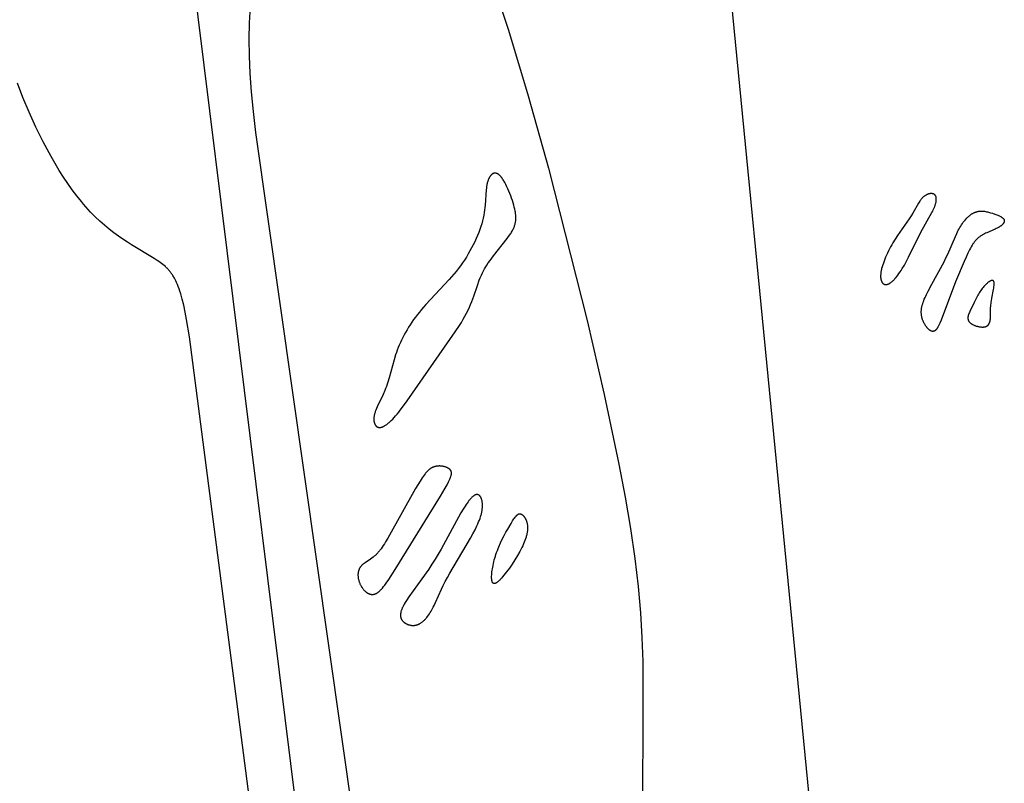
# Model space of a CAD drawing. Extents: x -190 to 183, y -204 to 204.
# Drawn here: x 102 to 135, y -82 to -56 of the extents above; entities that cross this region are included whole.
import ezdxf

# ---------------------------------------------------------------- set-up
doc = ezdxf.new("R2010")
doc.units = 0
doc.header["$MEASUREMENT"] = 0
doc.layers.add('DEFAULT', color=7, linetype='Continuous')

msp = doc.modelspace()

# ---------------------------------------------------------------- linework, layer by layer
at = {"layer": 'DEFAULT', "color": 5, "true_color": 0x0000ff}
for points in [[(129.948, -94.034), (125.873, -52.389)], [(107.742, -53.94), (112.478, -92.124), (114.535, -104.958), (115.56, -110.664), (119.843, -130.404), (119.95, -131.024), (119.988, -131.285), (120.017, -131.517), (120.039, -131.723), (120.052, -131.908), (120.059, -132.075), (120.06, -132.152), (120.06, -132.226), (120.058, -132.298), (120.055, -132.366), (120.051, -132.433), (120.046, -132.498), (120.032, -132.625), (120.016, -132.751), (119.976, -133.008)], [(117.886, -54.03), (118.526, -55.958), (119.199, -58.196), (119.887, -60.665), (121.207, -65.857), (121.788, -68.374), (122.287, -70.752), (122.498, -71.876), (122.68, -72.948), (122.831, -73.965), (122.946, -74.921), (123.026, -75.814), (123.075, -76.66), (123.099, -77.48), (123.091, -84.118)], [(123.155, -133.262), (122.935, -132.694), (122.707, -132.068), (122.474, -131.382), (122.237, -130.631), (122, -129.813), (121.764, -128.924), (121.532, -127.961), (121.306, -126.921), (121.085, -125.814), (117.995, -107.561), (114.451, -90.165), (113.236, -82.838), (109.913, -59.45), (109.826, -58.734), (109.761, -58.064), (109.716, -57.434), (109.691, -56.836), (109.685, -56.264), (109.696, -55.71), (109.724, -55.167)], [(110.452, -88.032), (107.652, -66.411), (107.552, -65.82), (107.503, -65.565), (107.453, -65.335), (107.402, -65.128), (107.376, -65.033), (107.35, -64.943), (107.323, -64.858), (107.296, -64.777), (107.268, -64.701), (107.24, -64.629), (107.211, -64.562), (107.181, -64.498), (107.15, -64.437), (107.134, -64.408), (107.118, -64.38), (107.102, -64.353), (107.086, -64.326), (107.069, -64.301), (107.052, -64.275), (107.035, -64.251), (107.018, -64.227), (107, -64.204), (106.982, -64.181), (106.964, -64.159), (106.946, -64.138), (106.927, -64.117), (106.907, -64.096), (106.888, -64.076), (106.868, -64.056), (106.848, -64.037), (106.827, -64.018), (106.785, -63.981), (106.742, -63.945), (106.697, -63.91), (106.65, -63.876), (106.602, -63.842), (106.552, -63.808), (106.447, -63.74), (105.677, -63.275), (105.531, -63.181), (105.381, -63.082), (105.228, -62.975), (105.073, -62.861), (104.916, -62.739), (104.757, -62.608), (104.598, -62.467), (104.438, -62.317), (104.359, -62.238), (104.279, -62.156), (104.2, -62.071), (104.121, -61.984), (104.042, -61.893), (103.964, -61.8), (103.809, -61.605), (103.655, -61.401), (103.504, -61.187), (103.356, -60.965), (103.21, -60.736), (103.068, -60.5), (102.929, -60.259), (102.793, -60.014), (102.662, -59.765), (102.411, -59.261), (102.18, -58.754), (101.969, -58.251), (101.781, -57.76)]]:
    msp.add_lwpolyline(points, dxfattribs=at)
for points in [[(114.836, -68.912), (114.95, -68.76), (115.069, -68.592), (116.709, -66.246), (116.852, -66.027), (116.919, -65.92), (116.982, -65.814), (117.041, -65.709), (117.095, -65.606), (117.145, -65.504), (117.19, -65.405), (117.231, -65.306), (117.27, -65.21), (117.339, -65.021), (117.463, -64.657), (117.528, -64.481), (117.562, -64.395), (117.6, -64.309), (117.64, -64.224), (117.661, -64.181), (117.684, -64.139), (117.707, -64.097), (117.731, -64.055), (117.783, -63.971), (117.837, -63.889), (117.894, -63.807), (117.953, -63.726), (118.013, -63.646), (118.479, -63.06), (118.527, -62.995), (118.571, -62.932), (118.591, -62.901), (118.611, -62.872), (118.629, -62.842), (118.646, -62.813), (118.661, -62.785), (118.676, -62.756), (118.69, -62.728), (118.702, -62.701), (118.714, -62.673), (118.724, -62.646), (118.734, -62.619), (118.742, -62.592), (118.75, -62.565), (118.757, -62.538), (118.762, -62.511), (118.767, -62.483), (118.77, -62.456), (118.773, -62.428), (118.775, -62.401), (118.776, -62.372), (118.776, -62.344), (118.775, -62.315), (118.774, -62.286), (118.771, -62.256), (118.768, -62.225), (118.764, -62.195), (118.759, -62.163), (118.753, -62.131), (118.739, -62.064), (118.723, -61.994), (118.703, -61.921), (118.681, -61.844), (118.656, -61.766), (118.629, -61.686), (118.601, -61.605), (118.57, -61.525), (118.538, -61.446), (118.504, -61.368), (118.47, -61.293), (118.434, -61.221), (118.398, -61.153), (118.38, -61.12), (118.361, -61.089), (118.343, -61.06), (118.324, -61.031), (118.306, -61.005), (118.287, -60.98), (118.278, -60.968), (118.269, -60.957), (118.259, -60.946), (118.25, -60.935), (118.241, -60.925), (118.232, -60.916), (118.223, -60.907), (118.214, -60.898), (118.205, -60.89), (118.196, -60.883), (118.187, -60.876), (118.182, -60.873), (118.178, -60.87), (118.173, -60.867), (118.169, -60.864), (118.164, -60.861), (118.16, -60.859), (118.155, -60.856), (118.151, -60.854), (118.147, -60.852), (118.142, -60.849), (118.138, -60.847), (118.134, -60.846), (118.129, -60.844), (118.125, -60.842), (118.121, -60.841), (118.116, -60.839), (118.112, -60.838), (118.108, -60.837), (118.104, -60.836), (118.099, -60.835), (118.095, -60.834), (118.091, -60.833), (118.087, -60.833), (118.083, -60.832), (118.079, -60.832), (118.074, -60.832), (118.07, -60.832), (118.066, -60.832), (118.062, -60.832), (118.058, -60.832), (118.054, -60.832), (118.05, -60.833), (118.046, -60.833), (118.042, -60.834), (118.038, -60.834), (118.034, -60.835), (118.03, -60.836), (118.026, -60.837), (118.022, -60.838), (118.018, -60.84), (118.015, -60.841), (118.011, -60.842), (118.007, -60.844), (118.003, -60.845), (117.999, -60.847), (117.996, -60.849), (117.992, -60.851), (117.988, -60.853), (117.984, -60.855), (117.981, -60.857), (117.977, -60.86), (117.974, -60.862), (117.97, -60.865), (117.966, -60.867), (117.963, -60.87), (117.959, -60.873), (117.956, -60.875), (117.952, -60.878), (117.949, -60.881), (117.945, -60.884), (117.939, -60.891), (117.932, -60.898), (117.925, -60.905), (117.919, -60.912), (117.912, -60.92), (117.906, -60.928), (117.9, -60.937), (117.894, -60.946), (117.888, -60.955), (117.882, -60.964), (117.876, -60.974), (117.871, -60.983), (117.865, -60.994), (117.86, -61.004), (117.855, -61.015), (117.849, -61.026), (117.844, -61.037), (117.835, -61.06), (117.826, -61.084), (117.817, -61.11), (117.809, -61.135), (117.802, -61.162), (117.795, -61.19), (117.789, -61.218), (117.783, -61.247), (117.778, -61.276), (117.774, -61.307), (117.77, -61.338), (117.763, -61.402), (117.726, -61.92), (117.718, -62.003), (117.707, -62.089), (117.694, -62.178), (117.679, -62.269), (117.66, -62.362), (117.637, -62.457), (117.611, -62.554), (117.581, -62.653), (117.546, -62.754), (117.509, -62.856), (117.467, -62.959), (117.422, -63.063), (117.374, -63.168), (117.323, -63.273), (117.268, -63.378), (117.211, -63.483), (117.151, -63.587), (117.088, -63.69), (117.022, -63.793), (116.954, -63.894), (116.884, -63.993), (116.811, -64.091), (116.736, -64.186), (116.66, -64.28), (116.502, -64.462), (115.702, -65.314), (115.628, -65.398), (115.555, -65.483), (115.486, -65.568), (115.418, -65.654), (115.354, -65.74), (115.291, -65.826), (115.231, -65.913), (115.174, -66), (115.119, -66.087), (115.066, -66.174), (115.016, -66.261), (114.968, -66.348), (114.923, -66.435), (114.88, -66.522), (114.84, -66.608), (114.802, -66.693), (114.766, -66.778), (114.733, -66.863), (114.703, -66.946), (114.674, -67.029), (114.622, -67.193), (114.452, -67.813), (114.408, -67.959), (114.384, -68.03), (114.36, -68.101), (114.333, -68.17), (114.305, -68.238), (114.247, -68.372), (114.048, -68.799), (114.024, -68.854), (114.003, -68.908), (113.993, -68.935), (113.984, -68.961), (113.975, -68.986), (113.967, -69.012), (113.96, -69.036), (113.954, -69.061), (113.949, -69.085), (113.945, -69.108), (113.941, -69.131), (113.938, -69.154), (113.936, -69.176), (113.936, -69.187), (113.935, -69.198), (113.935, -69.208), (113.935, -69.219), (113.935, -69.229), (113.935, -69.239), (113.935, -69.249), (113.936, -69.259), (113.937, -69.269), (113.938, -69.278), (113.939, -69.288), (113.94, -69.297), (113.942, -69.306), (113.944, -69.315), (113.946, -69.323), (113.948, -69.332), (113.95, -69.34), (113.952, -69.348), (113.955, -69.356), (113.958, -69.364), (113.961, -69.372), (113.964, -69.379), (113.967, -69.387), (113.971, -69.394), (113.974, -69.4), (113.978, -69.407), (113.982, -69.414), (113.986, -69.42), (113.99, -69.426), (113.994, -69.432), (113.997, -69.434), (113.999, -69.437), (114.001, -69.44), (114.004, -69.443), (114.006, -69.445), (114.008, -69.448), (114.011, -69.45), (114.013, -69.453), (114.016, -69.455), (114.018, -69.457), (114.021, -69.46), (114.024, -69.462), (114.026, -69.464), (114.029, -69.466), (114.032, -69.468), (114.034, -69.47), (114.037, -69.472), (114.04, -69.474), (114.043, -69.476), (114.046, -69.477), (114.049, -69.479), (114.052, -69.481), (114.055, -69.482), (114.058, -69.484), (114.061, -69.485), (114.064, -69.487), (114.067, -69.488), (114.07, -69.489), (114.074, -69.49), (114.077, -69.491), (114.08, -69.492), (114.083, -69.493), (114.087, -69.494), (114.09, -69.495), (114.093, -69.496), (114.097, -69.497), (114.1, -69.497), (114.104, -69.498), (114.107, -69.498), (114.111, -69.499), (114.114, -69.499), (114.118, -69.5), (114.122, -69.5), (114.125, -69.5), (114.129, -69.5), (114.133, -69.5), (114.136, -69.5), (114.14, -69.5), (114.144, -69.5), (114.148, -69.5), (114.156, -69.499), (114.163, -69.498), (114.171, -69.497), (114.18, -69.495), (114.188, -69.493), (114.196, -69.491), (114.204, -69.489), (114.213, -69.486), (114.221, -69.483), (114.23, -69.48), (114.239, -69.476), (114.248, -69.473), (114.257, -69.469), (114.266, -69.464), (114.275, -69.46), (114.285, -69.455), (114.294, -69.45), (114.313, -69.438), (114.333, -69.426), (114.353, -69.413), (114.374, -69.398), (114.395, -69.382), (114.416, -69.366), (114.438, -69.348), (114.46, -69.329), (114.482, -69.309), (114.528, -69.265), (114.576, -69.217), (114.625, -69.165), (114.676, -69.108), (114.728, -69.047), (114.781, -68.982)], [(132.021, -63.964), (132.094, -63.833), (132.165, -63.696), (132.586, -62.848), (132.961, -62.169), (132.985, -62.123), (133.007, -62.078), (133.027, -62.034), (133.045, -61.992), (133.053, -61.972), (133.06, -61.952), (133.067, -61.932), (133.074, -61.913), (133.08, -61.894), (133.085, -61.875), (133.09, -61.857), (133.094, -61.84), (133.098, -61.822), (133.101, -61.806), (133.104, -61.789), (133.106, -61.773), (133.108, -61.758), (133.109, -61.742), (133.109, -61.728), (133.109, -61.721), (133.109, -61.714), (133.109, -61.707), (133.109, -61.7), (133.108, -61.693), (133.108, -61.687), (133.107, -61.68), (133.106, -61.674), (133.105, -61.668), (133.104, -61.662), (133.103, -61.656), (133.101, -61.65), (133.1, -61.644), (133.098, -61.639), (133.097, -61.633), (133.095, -61.628), (133.093, -61.623), (133.09, -61.618), (133.088, -61.613), (133.086, -61.608), (133.083, -61.603), (133.081, -61.599), (133.078, -61.594), (133.076, -61.592), (133.075, -61.59), (133.074, -61.588), (133.072, -61.586), (133.07, -61.584), (133.069, -61.582), (133.067, -61.58), (133.066, -61.578), (133.064, -61.576), (133.062, -61.574), (133.06, -61.573), (133.059, -61.571), (133.057, -61.569), (133.055, -61.567), (133.053, -61.566), (133.051, -61.564), (133.049, -61.563), (133.047, -61.561), (133.045, -61.559), (133.043, -61.558), (133.041, -61.557), (133.039, -61.555), (133.037, -61.554), (133.035, -61.552), (133.033, -61.551), (133.031, -61.55), (133.028, -61.549), (133.026, -61.547), (133.021, -61.545), (133.017, -61.543), (133.012, -61.541), (133.007, -61.539), (133.002, -61.537), (132.997, -61.536), (132.992, -61.534), (132.986, -61.533), (132.981, -61.532), (132.975, -61.531), (132.97, -61.53), (132.964, -61.529), (132.958, -61.529), (132.952, -61.528), (132.946, -61.528), (132.94, -61.528), (132.934, -61.528), (132.928, -61.528), (132.922, -61.528), (132.916, -61.528), (132.909, -61.529), (132.903, -61.53), (132.897, -61.531), (132.89, -61.532), (132.884, -61.533), (132.877, -61.534), (132.871, -61.535), (132.864, -61.537), (132.857, -61.538), (132.851, -61.54), (132.844, -61.542), (132.837, -61.544), (132.83, -61.547), (132.823, -61.549), (132.817, -61.552), (132.803, -61.557), (132.789, -61.563), (132.776, -61.57), (132.762, -61.577), (132.748, -61.585), (132.735, -61.593), (132.721, -61.602), (132.708, -61.611), (132.694, -61.621), (132.681, -61.632), (132.668, -61.643), (132.655, -61.654), (132.643, -61.666), (132.63, -61.679), (132.618, -61.693), (132.606, -61.706), (132.594, -61.721), (132.583, -61.736), (132.571, -61.751), (132.56, -61.767), (132.549, -61.783), (132.526, -61.817), (132.504, -61.853), (132.309, -62.194), (132.249, -62.291), (132.182, -62.392), (131.789, -62.953), (131.707, -63.078), (131.627, -63.209), (131.588, -63.277), (131.55, -63.345), (131.514, -63.414), (131.478, -63.484), (131.444, -63.554), (131.412, -63.623), (131.382, -63.693), (131.353, -63.762), (131.327, -63.829), (131.303, -63.896), (131.281, -63.961), (131.262, -64.025), (131.245, -64.086), (131.238, -64.116), (131.232, -64.145), (131.226, -64.174), (131.221, -64.201), (131.217, -64.229), (131.214, -64.255), (131.212, -64.281), (131.21, -64.305), (131.209, -64.329), (131.209, -64.352), (131.21, -64.364), (131.21, -64.375), (131.211, -64.385), (131.212, -64.396), (131.213, -64.406), (131.214, -64.417), (131.215, -64.427), (131.217, -64.436), (131.219, -64.446), (131.221, -64.455), (131.223, -64.464), (131.225, -64.473), (131.228, -64.482), (131.23, -64.49), (131.233, -64.498), (131.236, -64.506), (131.239, -64.514), (131.242, -64.521), (131.246, -64.528), (131.249, -64.535), (131.253, -64.542), (131.257, -64.549), (131.261, -64.555), (131.265, -64.561), (131.267, -64.564), (131.269, -64.567), (131.271, -64.569), (131.274, -64.572), (131.276, -64.575), (131.278, -64.577), (131.28, -64.58), (131.283, -64.582), (131.285, -64.585), (131.288, -64.587), (131.29, -64.589), (131.293, -64.592), (131.295, -64.594), (131.298, -64.596), (131.3, -64.598), (131.303, -64.6), (131.305, -64.602), (131.308, -64.604), (131.311, -64.606), (131.314, -64.607), (131.316, -64.609), (131.319, -64.61), (131.322, -64.612), (131.325, -64.613), (131.328, -64.615), (131.331, -64.616), (131.333, -64.617), (131.336, -64.619), (131.339, -64.62), (131.342, -64.621), (131.345, -64.622), (131.348, -64.623), (131.352, -64.624), (131.355, -64.624), (131.358, -64.625), (131.361, -64.626), (131.364, -64.626), (131.367, -64.627), (131.371, -64.627), (131.374, -64.628), (131.377, -64.628), (131.38, -64.628), (131.384, -64.629), (131.387, -64.629), (131.39, -64.629), (131.394, -64.629), (131.397, -64.629), (131.401, -64.628), (131.404, -64.628), (131.408, -64.628), (131.411, -64.627), (131.415, -64.627), (131.418, -64.627), (131.422, -64.626), (131.425, -64.625), (131.429, -64.625), (131.433, -64.624), (131.436, -64.623), (131.444, -64.621), (131.451, -64.619), (131.458, -64.616), (131.466, -64.613), (131.474, -64.61), (131.481, -64.607), (131.489, -64.603), (131.497, -64.599), (131.505, -64.595), (131.513, -64.59), (131.521, -64.586), (131.529, -64.581), (131.537, -64.575), (131.545, -64.57), (131.553, -64.564), (131.57, -64.551), (131.586, -64.538), (131.603, -64.524), (131.62, -64.508), (131.638, -64.492), (131.655, -64.474), (131.673, -64.456), (131.691, -64.437), (131.708, -64.417), (131.726, -64.396), (131.763, -64.352), (131.799, -64.305), (131.836, -64.254), (131.873, -64.201), (131.91, -64.146), (131.947, -64.087)], [(132.956, -64.616), (133.372, -63.852), (133.437, -63.723), (133.498, -63.595), (133.758, -62.993), (133.807, -62.884), (133.832, -62.831), (133.858, -62.78), (133.884, -62.73), (133.911, -62.682), (133.939, -62.636), (133.968, -62.591), (133.997, -62.548), (134.027, -62.506), (134.058, -62.467), (134.09, -62.429), (134.122, -62.393), (134.138, -62.376), (134.154, -62.359), (134.17, -62.343), (134.186, -62.328), (134.203, -62.313), (134.219, -62.298), (134.236, -62.284), (134.253, -62.271), (134.269, -62.258), (134.286, -62.246), (134.302, -62.234), (134.319, -62.223), (134.336, -62.212), (134.353, -62.203), (134.369, -62.193), (134.386, -62.184), (134.402, -62.176), (134.419, -62.169), (134.436, -62.162), (134.452, -62.156), (134.468, -62.15), (134.485, -62.145), (134.501, -62.141), (134.518, -62.137), (134.534, -62.134), (134.55, -62.131), (134.567, -62.129), (134.583, -62.127), (134.599, -62.126), (134.616, -62.125), (134.632, -62.124), (134.649, -62.124), (134.665, -62.125), (134.681, -62.126), (134.698, -62.127), (134.715, -62.128), (134.731, -62.13), (134.748, -62.132), (134.781, -62.138), (134.815, -62.145), (134.849, -62.152), (134.884, -62.161), (134.954, -62.18), (135.026, -62.201), (135.098, -62.225), (135.133, -62.237), (135.168, -62.25), (135.201, -62.263), (135.233, -62.277), (135.264, -62.292), (135.278, -62.299), (135.293, -62.306), (135.306, -62.314), (135.319, -62.322), (135.332, -62.33), (135.343, -62.338), (135.349, -62.342), (135.354, -62.346), (135.36, -62.35), (135.365, -62.354), (135.37, -62.358), (135.375, -62.362), (135.379, -62.366), (135.384, -62.371), (135.388, -62.375), (135.392, -62.379), (135.396, -62.383), (135.399, -62.388), (135.403, -62.392), (135.404, -62.394), (135.406, -62.396), (135.407, -62.399), (135.409, -62.401), (135.41, -62.403), (135.411, -62.405), (135.413, -62.408), (135.414, -62.41), (135.415, -62.412), (135.416, -62.414), (135.417, -62.416), (135.418, -62.419), (135.419, -62.421), (135.42, -62.423), (135.421, -62.426), (135.422, -62.428), (135.422, -62.43), (135.423, -62.432), (135.424, -62.435), (135.424, -62.437), (135.425, -62.439), (135.425, -62.442), (135.425, -62.444), (135.426, -62.446), (135.426, -62.449), (135.426, -62.451), (135.426, -62.453), (135.426, -62.456), (135.427, -62.458), (135.427, -62.46), (135.427, -62.463), (135.426, -62.465), (135.426, -62.468), (135.426, -62.47), (135.426, -62.472), (135.426, -62.475), (135.425, -62.477), (135.425, -62.479), (135.424, -62.482), (135.424, -62.484), (135.423, -62.487), (135.423, -62.489), (135.422, -62.491), (135.421, -62.494), (135.421, -62.496), (135.42, -62.499), (135.418, -62.504), (135.416, -62.508), (135.414, -62.513), (135.412, -62.518), (135.409, -62.523), (135.407, -62.528), (135.404, -62.533), (135.401, -62.538), (135.397, -62.542), (135.394, -62.547), (135.39, -62.552), (135.387, -62.557), (135.383, -62.562), (135.379, -62.567), (135.374, -62.572), (135.37, -62.576), (135.365, -62.581), (135.361, -62.586), (135.351, -62.596), (135.34, -62.605), (135.329, -62.615), (135.317, -62.625), (135.304, -62.634), (135.291, -62.643), (135.278, -62.653), (135.264, -62.662), (135.249, -62.671), (135.234, -62.68), (135.218, -62.689), (135.202, -62.698), (135.185, -62.707), (135.15, -62.724), (135.114, -62.741), (134.831, -62.861), (134.789, -62.881), (134.748, -62.902), (134.707, -62.924), (134.687, -62.935), (134.667, -62.947), (134.647, -62.959), (134.627, -62.972), (134.608, -62.985), (134.589, -62.999), (134.571, -63.013), (134.552, -63.027), (134.534, -63.042), (134.517, -63.058), (134.5, -63.074), (134.483, -63.091), (134.467, -63.108), (134.45, -63.126), (134.434, -63.144), (134.419, -63.163), (134.403, -63.183), (134.388, -63.203), (134.373, -63.224), (134.358, -63.245), (134.328, -63.291), (134.299, -63.339), (134.27, -63.39), (134.241, -63.444), (134.182, -63.562), (134.121, -63.693), (134.056, -63.839), (133.761, -64.542), (133.27, -65.841), (133.227, -65.947), (133.206, -65.994), (133.186, -66.037), (133.176, -66.056), (133.166, -66.075), (133.155, -66.093), (133.145, -66.109), (133.135, -66.125), (133.13, -66.132), (133.125, -66.139), (133.12, -66.146), (133.115, -66.152), (133.11, -66.158), (133.105, -66.164), (133.1, -66.17), (133.095, -66.175), (133.09, -66.18), (133.085, -66.185), (133.079, -66.189), (133.074, -66.194), (133.069, -66.198), (133.066, -66.199), (133.064, -66.201), (133.061, -66.203), (133.059, -66.205), (133.056, -66.206), (133.053, -66.208), (133.051, -66.209), (133.048, -66.21), (133.046, -66.212), (133.043, -66.213), (133.04, -66.214), (133.038, -66.215), (133.035, -66.216), (133.032, -66.217), (133.03, -66.218), (133.027, -66.219), (133.025, -66.22), (133.022, -66.221), (133.019, -66.222), (133.017, -66.222), (133.014, -66.223), (133.011, -66.223), (133.009, -66.224), (133.006, -66.224), (133.003, -66.225), (133.001, -66.225), (132.998, -66.225), (132.995, -66.225), (132.993, -66.225), (132.99, -66.226), (132.988, -66.226), (132.985, -66.225), (132.982, -66.225), (132.98, -66.225), (132.977, -66.225), (132.974, -66.225), (132.972, -66.224), (132.969, -66.224), (132.966, -66.224), (132.964, -66.223), (132.961, -66.223), (132.958, -66.222), (132.956, -66.221), (132.953, -66.221), (132.95, -66.22), (132.948, -66.219), (132.942, -66.218), (132.937, -66.216), (132.932, -66.214), (132.926, -66.211), (132.921, -66.209), (132.916, -66.206), (132.91, -66.203), (132.905, -66.2), (132.9, -66.197), (132.895, -66.194), (132.889, -66.19), (132.884, -66.186), (132.879, -66.183), (132.874, -66.179), (132.868, -66.174), (132.863, -66.17), (132.853, -66.161), (132.842, -66.151), (132.832, -66.141), (132.822, -66.13), (132.811, -66.119), (132.801, -66.107), (132.791, -66.095), (132.781, -66.082), (132.771, -66.069), (132.761, -66.056), (132.751, -66.042), (132.742, -66.028), (132.732, -66.013), (132.723, -65.998), (132.714, -65.983), (132.705, -65.967), (132.696, -65.952), (132.687, -65.935), (132.679, -65.919), (132.671, -65.902), (132.663, -65.884), (132.656, -65.867), (132.649, -65.849), (132.642, -65.83), (132.636, -65.812), (132.63, -65.793), (132.624, -65.773), (132.619, -65.754), (132.614, -65.734), (132.61, -65.714), (132.607, -65.693), (132.603, -65.673), (132.601, -65.652), (132.599, -65.631), (132.597, -65.609), (132.596, -65.587), (132.596, -65.565), (132.596, -65.543), (132.597, -65.52), (132.599, -65.498), (132.601, -65.474), (132.604, -65.451), (132.608, -65.428), (132.612, -65.404), (132.617, -65.38), (132.623, -65.356), (132.629, -65.331), (132.636, -65.306), (132.644, -65.282), (132.66, -65.231), (132.679, -65.179), (132.7, -65.127), (132.723, -65.074), (132.747, -65.02), (132.773, -64.965), (132.83, -64.852)], [(134.676, -64.763), (134.648, -64.8), (134.621, -64.837), (134.596, -64.876), (134.571, -64.915), (134.547, -64.955), (134.523, -64.995), (134.478, -65.077), (134.396, -65.24), (134.25, -65.544), (134.235, -65.579), (134.221, -65.612), (134.215, -65.629), (134.209, -65.645), (134.204, -65.661), (134.2, -65.676), (134.196, -65.692), (134.194, -65.7), (134.192, -65.707), (134.191, -65.715), (134.189, -65.722), (134.188, -65.73), (134.187, -65.737), (134.187, -65.744), (134.186, -65.752), (134.186, -65.759), (134.185, -65.766), (134.185, -65.773), (134.185, -65.78), (134.186, -65.787), (134.186, -65.794), (134.187, -65.801), (134.188, -65.807), (134.189, -65.814), (134.19, -65.821), (134.192, -65.827), (134.193, -65.83), (134.194, -65.834), (134.195, -65.837), (134.196, -65.84), (134.197, -65.843), (134.198, -65.847), (134.2, -65.85), (134.201, -65.853), (134.202, -65.856), (134.204, -65.859), (134.205, -65.862), (134.207, -65.865), (134.208, -65.868), (134.21, -65.872), (134.212, -65.875), (134.214, -65.878), (134.215, -65.881), (134.217, -65.884), (134.219, -65.887), (134.221, -65.89), (134.226, -65.895), (134.23, -65.901), (134.235, -65.907), (134.24, -65.913), (134.246, -65.918), (134.251, -65.924), (134.257, -65.929), (134.263, -65.935), (134.27, -65.94), (134.276, -65.945), (134.283, -65.951), (134.29, -65.956), (134.297, -65.961), (134.304, -65.966), (134.312, -65.97), (134.319, -65.975), (134.327, -65.98), (134.343, -65.989), (134.36, -65.998), (134.377, -66.006), (134.395, -66.014), (134.413, -66.022), (134.431, -66.029), (134.45, -66.036), (134.469, -66.042), (134.488, -66.048), (134.507, -66.053), (134.527, -66.058), (134.546, -66.062), (134.565, -66.066), (134.585, -66.069), (134.604, -66.072), (134.622, -66.075), (134.641, -66.076), (134.659, -66.078), (134.677, -66.078), (134.694, -66.078), (134.703, -66.078), (134.711, -66.078), (134.719, -66.077), (134.728, -66.076), (134.735, -66.075), (134.743, -66.074), (134.751, -66.073), (134.758, -66.072), (134.766, -66.071), (134.773, -66.069), (134.779, -66.067), (134.786, -66.065), (134.793, -66.063), (134.799, -66.061), (134.805, -66.058), (134.811, -66.056), (134.817, -66.053), (134.823, -66.05), (134.829, -66.047), (134.834, -66.044), (134.839, -66.041), (134.844, -66.037), (134.849, -66.034), (134.854, -66.03), (134.859, -66.026), (134.863, -66.023), (134.868, -66.019), (134.872, -66.014), (134.876, -66.01), (134.88, -66.006), (134.884, -66.001), (134.887, -65.997), (134.891, -65.992), (134.894, -65.987), (134.898, -65.982), (134.901, -65.977), (134.904, -65.972), (134.907, -65.967), (134.91, -65.962), (134.913, -65.956), (134.915, -65.951), (134.918, -65.945), (134.92, -65.94), (134.923, -65.934), (134.925, -65.928), (134.927, -65.922), (134.929, -65.916), (134.931, -65.91), (134.935, -65.898), (134.938, -65.885), (134.941, -65.872), (134.943, -65.859), (134.946, -65.846), (134.948, -65.833), (134.95, -65.819), (134.951, -65.805), (134.954, -65.777), (134.956, -65.749), (134.958, -65.691), (134.959, -65.503), (134.961, -65.433), (134.966, -65.357), (134.969, -65.317), (134.974, -65.275), (134.979, -65.232), (134.985, -65.187), (135.002, -65.091), (135.059, -64.793), (135.066, -64.747), (135.073, -64.703), (135.077, -64.662), (135.079, -64.643), (135.08, -64.625), (135.081, -64.607), (135.081, -64.599), (135.081, -64.591), (135.08, -64.583), (135.08, -64.575), (135.079, -64.568), (135.079, -64.561), (135.078, -64.554), (135.077, -64.548), (135.076, -64.545), (135.075, -64.542), (135.075, -64.539), (135.074, -64.536), (135.073, -64.533), (135.072, -64.53), (135.071, -64.528), (135.071, -64.525), (135.07, -64.523), (135.069, -64.52), (135.067, -64.518), (135.066, -64.516), (135.066, -64.515), (135.065, -64.514), (135.065, -64.513), (135.064, -64.512), (135.063, -64.511), (135.063, -64.51), (135.062, -64.509), (135.061, -64.508), (135.061, -64.507), (135.06, -64.506), (135.059, -64.505), (135.058, -64.504), (135.058, -64.503), (135.057, -64.503), (135.056, -64.502), (135.055, -64.501), (135.055, -64.5), (135.054, -64.5), (135.053, -64.499), (135.052, -64.498), (135.051, -64.498), (135.051, -64.497), (135.05, -64.496), (135.049, -64.496), (135.048, -64.495), (135.047, -64.495), (135.046, -64.494), (135.045, -64.494), (135.044, -64.493), (135.043, -64.493), (135.042, -64.492), (135.041, -64.492), (135.04, -64.491), (135.039, -64.491), (135.038, -64.491), (135.037, -64.49), (135.036, -64.49), (135.035, -64.49), (135.034, -64.489), (135.033, -64.489), (135.032, -64.489), (135.031, -64.489), (135.03, -64.488), (135.029, -64.488), (135.028, -64.488), (135.027, -64.488), (135.026, -64.488), (135.025, -64.488), (135.022, -64.487), (135.02, -64.487), (135.018, -64.487), (135.015, -64.487), (135.013, -64.487), (135.01, -64.488), (135.008, -64.488), (135.005, -64.488), (135.003, -64.489), (135, -64.489), (134.998, -64.49), (134.995, -64.49), (134.992, -64.491), (134.989, -64.492), (134.987, -64.492), (134.984, -64.493), (134.978, -64.495), (134.972, -64.497), (134.966, -64.5), (134.96, -64.502), (134.954, -64.505), (134.948, -64.509), (134.942, -64.512), (134.935, -64.516), (134.929, -64.519), (134.922, -64.524), (134.909, -64.532), (134.895, -64.542), (134.881, -64.552), (134.866, -64.564), (134.852, -64.576), (134.837, -64.588), (134.823, -64.601), (134.808, -64.615), (134.793, -64.63), (134.763, -64.661), (134.733, -64.693), (134.704, -64.727)], [(114.656, -74.347), (116.206, -71.846), (116.365, -71.574), (116.429, -71.459), (116.481, -71.357), (116.503, -71.311), (116.523, -71.268), (116.539, -71.229), (116.547, -71.21), (116.553, -71.192), (116.559, -71.174), (116.564, -71.157), (116.569, -71.141), (116.573, -71.125), (116.574, -71.118), (116.576, -71.11), (116.577, -71.103), (116.578, -71.096), (116.579, -71.089), (116.58, -71.082), (116.58, -71.075), (116.58, -71.068), (116.581, -71.062), (116.581, -71.055), (116.58, -71.049), (116.58, -71.043), (116.58, -71.037), (116.579, -71.031), (116.578, -71.025), (116.577, -71.019), (116.576, -71.014), (116.575, -71.011), (116.574, -71.008), (116.573, -71.005), (116.573, -71.003), (116.572, -71), (116.571, -70.997), (116.57, -70.995), (116.569, -70.992), (116.568, -70.989), (116.567, -70.987), (116.565, -70.984), (116.564, -70.982), (116.563, -70.979), (116.562, -70.977), (116.56, -70.974), (116.559, -70.972), (116.558, -70.969), (116.556, -70.967), (116.553, -70.962), (116.55, -70.958), (116.546, -70.953), (116.543, -70.949), (116.539, -70.944), (116.535, -70.94), (116.531, -70.935), (116.526, -70.931), (116.522, -70.927), (116.517, -70.923), (116.512, -70.919), (116.507, -70.915), (116.501, -70.911), (116.496, -70.907), (116.49, -70.903), (116.484, -70.899), (116.478, -70.895), (116.472, -70.891), (116.466, -70.888), (116.459, -70.884), (116.445, -70.877), (116.431, -70.87), (116.416, -70.863), (116.401, -70.857), (116.385, -70.851), (116.369, -70.846), (116.352, -70.84), (116.334, -70.836), (116.317, -70.831), (116.299, -70.827), (116.28, -70.824), (116.262, -70.821), (116.243, -70.818), (116.223, -70.816), (116.204, -70.815), (116.184, -70.814), (116.165, -70.814), (116.145, -70.815), (116.125, -70.816), (116.105, -70.817), (116.085, -70.82), (116.075, -70.821), (116.065, -70.823), (116.055, -70.825), (116.045, -70.827), (116.035, -70.829), (116.025, -70.831), (116.015, -70.834), (116.005, -70.837), (115.996, -70.84), (115.986, -70.843), (115.976, -70.847), (115.966, -70.85), (115.957, -70.854), (115.947, -70.858), (115.938, -70.862), (115.928, -70.867), (115.919, -70.872), (115.909, -70.877), (115.9, -70.882), (115.891, -70.887), (115.882, -70.893), (115.873, -70.899), (115.864, -70.905), (115.855, -70.911), (115.846, -70.917), (115.837, -70.924), (115.819, -70.938), (115.802, -70.953), (115.784, -70.969), (115.767, -70.985), (115.75, -71.003), (115.733, -71.021), (115.716, -71.04), (115.699, -71.06), (115.682, -71.081), (115.648, -71.124), (115.614, -71.171), (115.579, -71.221), (115.509, -71.33), (115.358, -71.581), (114.407, -73.275), (114.331, -73.404), (114.294, -73.465), (114.257, -73.524), (114.219, -73.58), (114.182, -73.634), (114.144, -73.685), (114.125, -73.709), (114.106, -73.732), (114.087, -73.755), (114.067, -73.777), (114.048, -73.798), (114.028, -73.819), (114.008, -73.839), (113.988, -73.857), (113.968, -73.876), (113.947, -73.893), (113.927, -73.91), (113.907, -73.926), (113.866, -73.957), (113.825, -73.986), (113.635, -74.113), (113.601, -74.137), (113.584, -74.149), (113.568, -74.162), (113.553, -74.174), (113.539, -74.187), (113.524, -74.2), (113.518, -74.207), (113.511, -74.214), (113.505, -74.221), (113.498, -74.228), (113.492, -74.235), (113.486, -74.242), (113.48, -74.249), (113.475, -74.256), (113.469, -74.264), (113.464, -74.271), (113.459, -74.279), (113.454, -74.287), (113.45, -74.295), (113.445, -74.303), (113.441, -74.311), (113.437, -74.32), (113.433, -74.328), (113.43, -74.337), (113.426, -74.345), (113.423, -74.354), (113.42, -74.363), (113.417, -74.372), (113.414, -74.381), (113.411, -74.39), (113.409, -74.399), (113.407, -74.408), (113.405, -74.418), (113.403, -74.427), (113.401, -74.437), (113.4, -74.446), (113.398, -74.456), (113.397, -74.466), (113.396, -74.475), (113.395, -74.485), (113.394, -74.505), (113.394, -74.525), (113.394, -74.545), (113.395, -74.565), (113.396, -74.586), (113.398, -74.606), (113.401, -74.627), (113.404, -74.647), (113.408, -74.668), (113.413, -74.688), (113.418, -74.709), (113.423, -74.729), (113.429, -74.75), (113.436, -74.77), (113.443, -74.79), (113.451, -74.81), (113.459, -74.83), (113.468, -74.849), (113.477, -74.868), (113.487, -74.887), (113.498, -74.906), (113.508, -74.925), (113.519, -74.943), (113.531, -74.96), (113.543, -74.977), (113.555, -74.994), (113.568, -75.011), (113.581, -75.026), (113.595, -75.042), (113.609, -75.056), (113.623, -75.07), (113.638, -75.084), (113.645, -75.091), (113.652, -75.097), (113.66, -75.103), (113.667, -75.109), (113.675, -75.115), (113.683, -75.121), (113.691, -75.126), (113.698, -75.131), (113.706, -75.136), (113.714, -75.141), (113.722, -75.146), (113.73, -75.15), (113.738, -75.155), (113.746, -75.159), (113.755, -75.163), (113.763, -75.166), (113.771, -75.17), (113.78, -75.173), (113.788, -75.176), (113.796, -75.179), (113.805, -75.181), (113.813, -75.183), (113.822, -75.185), (113.83, -75.187), (113.839, -75.189), (113.847, -75.19), (113.856, -75.191), (113.865, -75.192), (113.873, -75.192), (113.882, -75.192), (113.891, -75.192), (113.899, -75.192), (113.908, -75.191), (113.917, -75.19), (113.925, -75.189), (113.934, -75.188), (113.943, -75.186), (113.952, -75.184), (113.96, -75.181), (113.969, -75.179), (113.978, -75.176), (113.987, -75.172), (113.995, -75.169), (114.004, -75.165), (114.013, -75.161), (114.022, -75.156), (114.03, -75.151), (114.039, -75.146), (114.048, -75.14), (114.057, -75.135), (114.066, -75.129), (114.075, -75.122), (114.084, -75.115), (114.093, -75.108), (114.102, -75.101), (114.111, -75.093), (114.129, -75.077), (114.147, -75.059), (114.166, -75.04), (114.185, -75.02), (114.204, -74.999), (114.224, -74.976), (114.264, -74.927), (114.306, -74.873), (114.349, -74.813), (114.442, -74.679)], [(116.366, -74.751), (116.44, -74.613), (116.519, -74.469), (117.232, -73.27), (117.311, -73.127), (117.384, -72.988), (117.449, -72.853), (117.479, -72.788), (117.507, -72.723), (117.532, -72.66), (117.555, -72.599), (117.574, -72.539), (117.583, -72.509), (117.592, -72.48), (117.599, -72.451), (117.606, -72.423), (117.612, -72.395), (117.617, -72.368), (117.622, -72.341), (117.626, -72.315), (117.629, -72.289), (117.632, -72.263), (117.634, -72.238), (117.636, -72.214), (117.637, -72.19), (117.637, -72.167), (117.637, -72.144), (117.636, -72.122), (117.635, -72.1), (117.634, -72.079), (117.631, -72.059), (117.629, -72.039), (117.626, -72.02), (117.622, -72.002), (117.618, -71.984), (117.613, -71.967), (117.609, -71.95), (117.606, -71.942), (117.603, -71.935), (117.601, -71.927), (117.598, -71.92), (117.595, -71.913), (117.592, -71.906), (117.589, -71.899), (117.586, -71.892), (117.582, -71.886), (117.579, -71.88), (117.576, -71.874), (117.572, -71.868), (117.569, -71.862), (117.565, -71.857), (117.561, -71.851), (117.557, -71.846), (117.554, -71.842), (117.55, -71.837), (117.546, -71.832), (117.542, -71.828), (117.538, -71.824), (117.536, -71.822), (117.534, -71.821), (117.531, -71.819), (117.529, -71.817), (117.527, -71.815), (117.525, -71.814), (117.523, -71.812), (117.521, -71.81), (117.519, -71.809), (117.516, -71.807), (117.514, -71.806), (117.512, -71.805), (117.51, -71.803), (117.507, -71.802), (117.505, -71.801), (117.503, -71.8), (117.501, -71.799), (117.498, -71.798), (117.496, -71.797), (117.494, -71.796), (117.491, -71.795), (117.489, -71.794), (117.486, -71.794), (117.484, -71.793), (117.482, -71.792), (117.479, -71.792), (117.477, -71.791), (117.474, -71.791), (117.472, -71.79), (117.469, -71.79), (117.467, -71.789), (117.464, -71.789), (117.462, -71.789), (117.459, -71.789), (117.456, -71.789), (117.454, -71.789), (117.451, -71.789), (117.449, -71.789), (117.446, -71.789), (117.443, -71.789), (117.441, -71.789), (117.438, -71.79), (117.435, -71.79), (117.433, -71.79), (117.43, -71.791), (117.427, -71.791), (117.424, -71.792), (117.422, -71.792), (117.416, -71.794), (117.41, -71.795), (117.405, -71.797), (117.399, -71.799), (117.393, -71.802), (117.387, -71.804), (117.381, -71.807), (117.375, -71.81), (117.369, -71.813), (117.363, -71.816), (117.357, -71.82), (117.351, -71.824), (117.345, -71.828), (117.338, -71.832), (117.332, -71.837), (117.325, -71.841), (117.319, -71.846), (117.306, -71.857), (117.292, -71.868), (117.279, -71.881), (117.265, -71.894), (117.251, -71.909), (117.236, -71.924), (117.222, -71.94), (117.207, -71.957), (117.192, -71.975), (117.177, -71.994), (117.146, -72.035), (117.114, -72.079), (117.081, -72.127), (117.047, -72.178), (116.978, -72.29), (116.905, -72.412), (116.224, -73.647), (116.023, -73.989), (115.916, -74.16), (115.804, -74.33), (115.571, -74.665), (115.132, -75.271), (115.045, -75.401), (115.007, -75.462), (114.973, -75.52), (114.957, -75.548), (114.943, -75.575), (114.929, -75.602), (114.917, -75.627), (114.905, -75.652), (114.895, -75.676), (114.886, -75.7), (114.877, -75.723), (114.87, -75.745), (114.863, -75.766), (114.857, -75.787), (114.855, -75.797), (114.853, -75.807), (114.851, -75.817), (114.849, -75.827), (114.847, -75.837), (114.846, -75.846), (114.845, -75.855), (114.844, -75.865), (114.843, -75.874), (114.843, -75.883), (114.842, -75.891), (114.842, -75.9), (114.842, -75.909), (114.843, -75.917), (114.843, -75.925), (114.844, -75.933), (114.845, -75.941), (114.846, -75.949), (114.847, -75.957), (114.848, -75.965), (114.85, -75.972), (114.852, -75.98), (114.854, -75.987), (114.856, -75.994), (114.858, -76.001), (114.861, -76.008), (114.864, -76.015), (114.867, -76.022), (114.87, -76.028), (114.873, -76.035), (114.876, -76.041), (114.88, -76.048), (114.884, -76.054), (114.888, -76.06), (114.892, -76.066), (114.896, -76.072), (114.9, -76.078), (114.905, -76.084), (114.91, -76.09), (114.914, -76.096), (114.919, -76.101), (114.925, -76.107), (114.93, -76.112), (114.935, -76.118), (114.941, -76.123), (114.946, -76.128), (114.952, -76.133), (114.958, -76.138), (114.964, -76.143), (114.971, -76.148), (114.977, -76.153), (114.983, -76.158), (114.99, -76.162), (114.997, -76.167), (115.003, -76.171), (115.01, -76.176), (115.024, -76.184), (115.039, -76.192), (115.054, -76.199), (115.069, -76.206), (115.085, -76.213), (115.101, -76.219), (115.117, -76.224), (115.134, -76.229), (115.15, -76.234), (115.167, -76.238), (115.185, -76.241), (115.193, -76.242), (115.202, -76.244), (115.211, -76.245), (115.219, -76.246), (115.228, -76.247), (115.237, -76.247), (115.246, -76.248), (115.255, -76.248), (115.264, -76.248), (115.273, -76.248), (115.282, -76.248), (115.291, -76.248), (115.3, -76.247), (115.309, -76.247), (115.318, -76.246), (115.327, -76.245), (115.336, -76.244), (115.345, -76.242), (115.355, -76.241), (115.364, -76.239), (115.373, -76.237), (115.382, -76.235), (115.391, -76.233), (115.4, -76.23), (115.409, -76.227), (115.418, -76.224), (115.427, -76.221), (115.436, -76.218), (115.445, -76.214), (115.454, -76.211), (115.462, -76.207), (115.471, -76.202), (115.48, -76.198), (115.489, -76.194), (115.498, -76.189), (115.506, -76.184), (115.524, -76.174), (115.541, -76.162), (115.558, -76.151), (115.575, -76.138), (115.592, -76.125), (115.609, -76.111), (115.625, -76.096), (115.642, -76.081), (115.658, -76.065), (115.674, -76.049), (115.69, -76.032), (115.706, -76.015), (115.721, -75.997), (115.737, -75.978), (115.768, -75.939), (115.797, -75.899), (115.827, -75.857), (115.855, -75.813), (115.883, -75.768), (115.91, -75.721), (115.936, -75.673), (115.962, -75.624), (115.987, -75.574), (116.036, -75.471), (116.24, -75.012), (116.3, -74.884)], [(118.144, -73.696), (118.169, -73.631), (118.196, -73.566), (118.253, -73.437), (118.314, -73.311), (118.376, -73.189), (118.438, -73.073), (118.5, -72.963), (118.614, -72.769), (118.664, -72.688), (118.71, -72.618), (118.731, -72.587), (118.751, -72.559), (118.761, -72.546), (118.771, -72.534), (118.781, -72.523), (118.79, -72.512), (118.8, -72.502), (118.804, -72.497), (118.809, -72.493), (118.814, -72.489), (118.818, -72.485), (118.823, -72.481), (118.827, -72.477), (118.832, -72.473), (118.836, -72.47), (118.841, -72.467), (118.845, -72.464), (118.85, -72.461), (118.854, -72.459), (118.859, -72.456), (118.861, -72.455), (118.863, -72.454), (118.866, -72.453), (118.868, -72.452), (118.87, -72.451), (118.872, -72.45), (118.875, -72.45), (118.877, -72.449), (118.879, -72.448), (118.881, -72.448), (118.884, -72.447), (118.886, -72.446), (118.888, -72.446), (118.89, -72.445), (118.893, -72.445), (118.895, -72.445), (118.897, -72.444), (118.899, -72.444), (118.902, -72.444), (118.904, -72.444), (118.906, -72.444), (118.909, -72.444), (118.911, -72.444), (118.913, -72.444), (118.915, -72.444), (118.918, -72.444), (118.92, -72.444), (118.922, -72.444), (118.925, -72.445), (118.927, -72.445), (118.929, -72.445), (118.932, -72.446), (118.934, -72.446), (118.936, -72.447), (118.939, -72.447), (118.941, -72.448), (118.943, -72.449), (118.946, -72.45), (118.948, -72.45), (118.95, -72.451), (118.953, -72.452), (118.955, -72.453), (118.96, -72.455), (118.965, -72.457), (118.97, -72.46), (118.974, -72.463), (118.979, -72.465), (118.984, -72.468), (118.989, -72.472), (118.994, -72.475), (118.999, -72.479), (119.003, -72.482), (119.008, -72.486), (119.013, -72.491), (119.018, -72.495), (119.022, -72.499), (119.027, -72.504), (119.032, -72.509), (119.037, -72.514), (119.041, -72.519), (119.046, -72.524), (119.05, -72.53), (119.055, -72.535), (119.059, -72.541), (119.068, -72.553), (119.077, -72.566), (119.085, -72.579), (119.094, -72.593), (119.101, -72.607), (119.109, -72.622), (119.116, -72.638), (119.124, -72.654), (119.13, -72.671), (119.136, -72.688), (119.142, -72.705), (119.148, -72.723), (119.153, -72.741), (119.157, -72.76), (119.162, -72.78), (119.165, -72.799), (119.168, -72.819), (119.171, -72.84), (119.173, -72.86), (119.174, -72.882), (119.175, -72.903), (119.175, -72.925), (119.175, -72.947), (119.174, -72.969), (119.172, -72.992), (119.17, -73.016), (119.167, -73.039), (119.164, -73.063), (119.16, -73.088), (119.155, -73.112), (119.15, -73.137), (119.144, -73.163), (119.137, -73.189), (119.13, -73.215), (119.122, -73.242), (119.105, -73.297), (119.085, -73.353), (119.062, -73.411), (119.037, -73.471), (119.009, -73.533), (118.978, -73.596), (118.945, -73.662), (118.909, -73.729), (118.83, -73.869), (118.743, -74.012), (118.65, -74.155), (118.555, -74.294), (118.46, -74.424), (118.414, -74.484), (118.369, -74.541), (118.325, -74.594), (118.283, -74.642), (118.243, -74.685), (118.225, -74.704), (118.206, -74.722), (118.189, -74.738), (118.172, -74.753), (118.156, -74.766), (118.148, -74.772), (118.141, -74.778), (118.133, -74.783), (118.126, -74.788), (118.119, -74.793), (118.112, -74.797), (118.105, -74.801), (118.099, -74.804), (118.092, -74.808), (118.089, -74.809), (118.086, -74.811), (118.083, -74.812), (118.08, -74.813), (118.077, -74.814), (118.074, -74.815), (118.071, -74.816), (118.068, -74.817), (118.065, -74.818), (118.063, -74.819), (118.06, -74.819), (118.057, -74.82), (118.054, -74.82), (118.052, -74.821), (118.049, -74.821), (118.047, -74.821), (118.044, -74.822), (118.042, -74.822), (118.039, -74.822), (118.037, -74.822), (118.034, -74.821), (118.032, -74.821), (118.03, -74.821), (118.028, -74.821), (118.027, -74.821), (118.026, -74.82), (118.025, -74.82), (118.024, -74.82), (118.023, -74.82), (118.022, -74.819), (118.021, -74.819), (118.02, -74.819), (118.019, -74.818), (118.018, -74.818), (118.017, -74.818), (118.016, -74.817), (118.015, -74.817), (118.013, -74.816), (118.012, -74.816), (118.011, -74.815), (118.011, -74.815), (118.01, -74.814), (118.009, -74.814), (118.008, -74.813), (118.007, -74.813), (118.006, -74.812), (118.005, -74.811), (118.004, -74.811), (118.003, -74.81), (118.001, -74.809), (117.999, -74.807), (117.998, -74.806), (117.996, -74.804), (117.994, -74.803), (117.993, -74.801), (117.991, -74.799), (117.989, -74.797), (117.988, -74.796), (117.986, -74.794), (117.985, -74.792), (117.983, -74.789), (117.982, -74.787), (117.981, -74.785), (117.979, -74.783), (117.978, -74.78), (117.977, -74.778), (117.975, -74.775), (117.974, -74.773), (117.973, -74.77), (117.972, -74.767), (117.971, -74.765), (117.969, -74.759), (117.967, -74.753), (117.965, -74.747), (117.963, -74.74), (117.961, -74.734), (117.96, -74.727), (117.958, -74.719), (117.957, -74.712), (117.956, -74.704), (117.954, -74.696), (117.953, -74.68), (117.951, -74.663), (117.95, -74.645), (117.949, -74.626), (117.949, -74.606), (117.949, -74.585), (117.95, -74.564), (117.952, -74.519), (117.955, -74.472), (117.961, -74.422), (117.967, -74.369), (117.976, -74.315), (117.985, -74.259), (117.997, -74.201), (118.01, -74.141), (118.024, -74.08), (118.04, -74.018), (118.058, -73.954), (118.077, -73.89), (118.098, -73.826), (118.12, -73.761)]]:
    msp.add_lwpolyline(points, close=True, dxfattribs=at)

doc.saveas('drawing.dxf')
